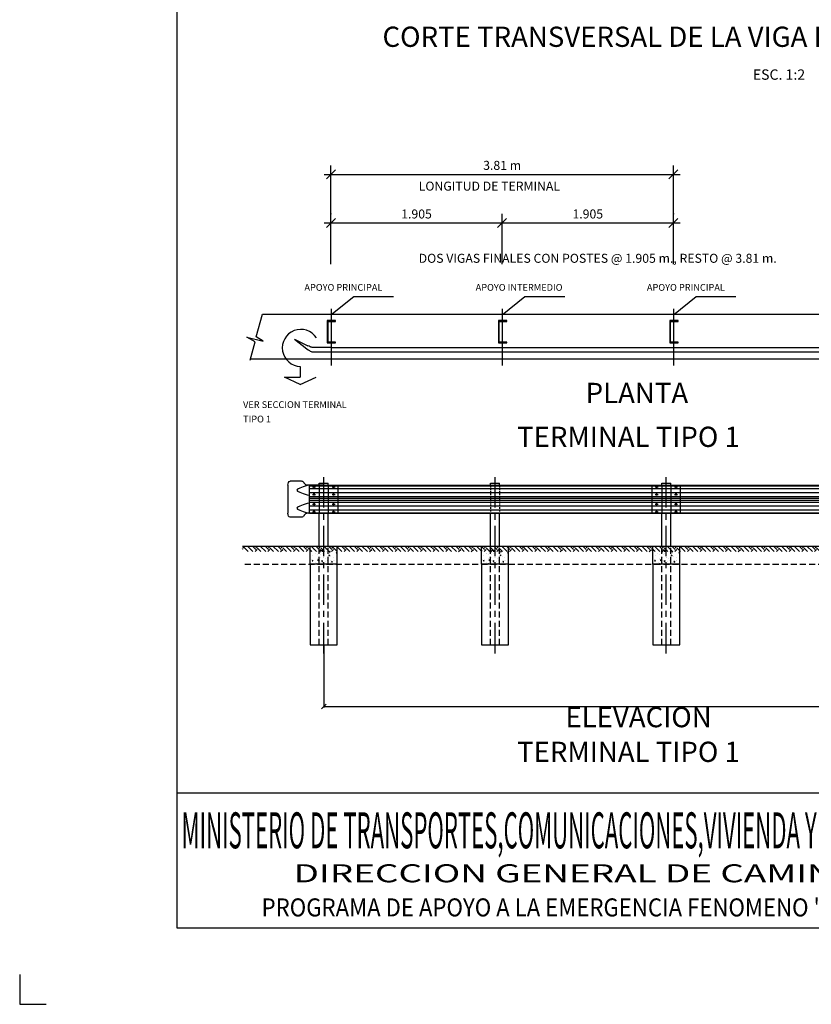
# Model space of a CAD drawing. Units: inches. Extents: x 2172 to 4216, y -880 to -31.
# Drawn here: x 3376 to 3552, y -880 to -661 of the extents above; entities that cross this region are included whole.
import ezdxf
from ezdxf.enums import TextEntityAlignment as Align

# ---------------------------------------------------------------- set-up
doc = ezdxf.new("R2010")
doc.units = ezdxf.units.IN
doc.header["$LTSCALE"] = 5.4
doc.header["$MEASUREMENT"] = 0
doc.header["$PDSIZE"] = -1e-12
doc.linetypes.add('CENTER', pattern=[2, 1.25, -0.25, 0.25, -0.25])
doc.linetypes.add('DASHED2', pattern=[0.375, 0.25, -0.125])
doc.layers.get('0').update_dxf_attribs({"linetype": 'CONTINUOUS'})
for name, color, linetype in [('DIBUJO', 5, 'CONTINUOUS'), ('DIMENSION', 4, 'CONTINUOUS'), ('EJE', 1, 'CENTER'), ('LETRAS', 3, 'CONTINUOUS'), ('MARCOA-1', 7, 'CONTINUOUS')]:
    doc.layers.add(name, color=color, linetype=linetype)
doc.styles.add('ROMANS', font='ROMANS.shx', dxfattribs={"width": 0.75})
doc.styles.add('WOLF240_MM', font='romans.shx', dxfattribs={"height": 4.5})
doc.dimstyles.new('STANDARD10', dxfattribs={"dimtxt": 1.9, "dimasz": 0.01, "dimexe": 0.18, "dimexo": 0.0625, "dimgap": 0.09, "dimtad": 0, "dimtih": 1, "dimtoh": 1, "dimdec": 4, "dimzin": 0, "dimdsep": 46, "dimtxsty": 'Standard', "dimcen": 0, "dimclrt": 7, "dimadec": 0, "dimazin": 0, "dimtfac": 1, "dimtdec": 4, "dimtofl": 0, "dimtmove": 0, "dimatfit": 3, "dimfxl": 1, "dimtolj": 1, "dimtzin": 0, "dimarcsym": 0})

# ---------------------------------------------------------------- blocks, each defined once
blk = doc.blocks.new('*X14')
at = {"color": 0}
for p, q in [((73.54, 81.67), (73.44, 81.77)), ((73.54, 82.02), (73.93, 82.41)), ((74.71, 81.21), (73.89, 82.02)), ((75.77, 81.21), (74.57, 82.41)), ((76.37, 81.67), (75.63, 82.41)), ((76.26, 81.21), (76.72, 81.67)), ((76.37, 82.02), (76.75, 82.41)), ((77.53, 81.21), (76.72, 82.02)), ((78.6, 81.21), (77.39, 82.41)), ((79.2, 81.67), (78.46, 82.41)), ((79.09, 81.21), (79.55, 81.67)), ((79.2, 82.02), (79.58, 82.41)), ((80.36, 81.21), (79.55, 82.02)), ((81.42, 81.21), (80.22, 82.41)), ((82.02, 81.67), (81.28, 82.41)), ((81.92, 81.21), (82.38, 81.67)), ((82.02, 82.02), (82.41, 82.41)), ((83.19, 81.21), (82.38, 82.02)), ((84.25, 81.21), (83.05, 82.41)), ((84.85, 81.67), (84.11, 82.41)), ((84.75, 81.21), (85.21, 81.67)), ((84.85, 82.02), (85.24, 82.41)), ((86.02, 81.21), (85.21, 82.02)), ((87.08, 81.21), (85.88, 82.41)), ((87.68, 81.67), (86.94, 82.41)), ((87.57, 81.21), (88.03, 81.67)), ((87.68, 82.02), (88.07, 82.41)), ((88.85, 81.21), (88.03, 82.02)), ((89.91, 81.21), (88.71, 82.41)), ((90.51, 81.67), (89.77, 82.41)), ((90.4, 81.21), (90.86, 81.67)), ((90.51, 82.02), (90.9, 82.41)), ((91.68, 81.21), (90.86, 82.02)), ((92.74, 81.21), (91.54, 82.41)), ((93.34, 81.67), (92.6, 82.41)), ((93.23, 81.21), (93.69, 81.67)), ((93.34, 82.02), (93.73, 82.41)), ((94.51, 81.21), (93.69, 82.02)), ((95.57, 81.21), (94.37, 82.41)), ((96.17, 81.67), (95.43, 82.41)), ((96.06, 81.21), (96.52, 81.67)), ((96.17, 82.02), (96.55, 82.41)), ((97.33, 81.21), (96.52, 82.02)), ((98.39, 81.21), (97.19, 82.41)), ((98.99, 81.67), (98.25, 82.41)), ((98.89, 81.21), (99.35, 81.67)), ((98.99, 82.02), (99.38, 82.41)), ((100.16, 81.21), (99.35, 82.02)), ((101.22, 81.21), (100.02, 82.41)), ((101.82, 81.67), (101.08, 82.41)), ((101.72, 81.21), (102.18, 81.67)), ((101.82, 82.02), (102.21, 82.41)), ((102.99, 81.21), (102.18, 82.02)), ((104.05, 81.21), (102.85, 82.41)), ((104.65, 81.67), (103.91, 82.41)), ((104.55, 81.21), (105.01, 81.67)), ((104.65, 82.02), (105.04, 82.41)), ((105.82, 81.21), (105.01, 82.02)), ((106.88, 81.21), (105.68, 82.41)), ((107.48, 81.67), (106.74, 82.41)), ((107.37, 81.21), (107.83, 81.67)), ((107.48, 82.02), (107.87, 82.41)), ((108.65, 81.21), (107.83, 82.02)), ((109.71, 81.21), (108.51, 82.41)), ((110.31, 81.67), (109.57, 82.41)), ((110.2, 81.21), (110.66, 81.67)), ((110.31, 82.02), (110.7, 82.41)), ((111.48, 81.21), (110.66, 82.02)), ((112.54, 81.21), (111.34, 82.41)), ((113.14, 81.67), (112.4, 82.41)), ((113.03, 81.21), (113.49, 81.67)), ((113.14, 82.02), (113.52, 82.41)), ((114.3, 81.21), (113.49, 82.02)), ((115.36, 81.21), (114.16, 82.41)), ((115.97, 81.67), (115.22, 82.41)), ((115.86, 81.21), (116.32, 81.67)), ((115.97, 82.02), (116.35, 82.41)), ((117.13, 81.21), (116.32, 82.02)), ((118.19, 81.21), (116.99, 82.41)), ((118.79, 81.67), (118.05, 82.41)), ((118.69, 81.21), (119.15, 81.67)), ((118.79, 82.02), (119.18, 82.41)), ((119.96, 81.21), (119.15, 82.02)), ((121.02, 81.21), (119.82, 82.41)), ((121.62, 81.67), (120.88, 82.41)), ((121.52, 81.21), (121.98, 81.67)), ((121.62, 82.02), (122.01, 82.41)), ((122.79, 81.21), (121.98, 82.02)), ((123.85, 81.21), (122.65, 82.41)), ((124.45, 81.67), (123.71, 82.41)), ((124.34, 81.21), (124.8, 81.67)), ((124.45, 82.02), (124.84, 82.41)), ((125.62, 81.21), (124.8, 82.02)), ((126.68, 81.21), (125.48, 82.41)), ((127.28, 81.67), (126.54, 82.41)), ((127.17, 81.21), (127.63, 81.67)), ((127.28, 82.02), (127.67, 82.41)), ((128.45, 81.21), (127.63, 82.02)), ((129.51, 81.21), (128.31, 82.41)), ((130.11, 81.67), (129.37, 82.41)), ((130, 81.21), (130.46, 81.67)), ((130.11, 82.02), (130.49, 82.41)), ((131.27, 81.21), (130.46, 82.02)), ((132.34, 81.21), (131.13, 82.41)), ((132.94, 81.67), (132.2, 82.41)), ((132.83, 81.21), (133.29, 81.67)), ((132.94, 82.02), (133.32, 82.41)), ((134.1, 81.21), (133.29, 82.02)), ((135.16, 81.21), (133.96, 82.41)), ((135.76, 81.67), (135.02, 82.41)), ((135.66, 81.21), (136.12, 81.67)), ((135.76, 82.02), (136.15, 82.41)), ((136.93, 81.21), (136.12, 82.02)), ((137.99, 81.21), (136.79, 82.41)), ((138.59, 81.67), (137.85, 82.41)), ((138.49, 81.21), (138.95, 81.67)), ((138.59, 82.02), (138.98, 82.41)), ((139.76, 81.21), (138.95, 82.02)), ((140.82, 81.21), (139.62, 82.41)), ((141.42, 81.67), (140.68, 82.41)), ((141.32, 81.21), (141.77, 81.67)), ((141.42, 82.02), (141.81, 82.41)), ((142.59, 81.21), (141.77, 82.02)), ((143.65, 81.21), (142.45, 82.41)), ((144.25, 81.67), (143.51, 82.41)), ((144.14, 81.21), (144.6, 81.67)), ((144.25, 82.02), (144.64, 82.41)), ((145.42, 81.21), (144.6, 82.02)), ((146.48, 81.21), (145.28, 82.41)), ((147.08, 81.67), (146.34, 82.41)), ((146.97, 81.21), (147.43, 81.67)), ((147.08, 82.02), (147.47, 82.41)), ((148.25, 81.21), (147.43, 82.02)), ((149.31, 81.21), (148.11, 82.41)), ((149.91, 81.67), (149.17, 82.41)), ((149.8, 81.21), (150.26, 81.67)), ((149.91, 82.02), (150.29, 82.41)), ((151.07, 81.21), (150.26, 82.02)), ((152.13, 81.21), (150.93, 82.41)), ((152.74, 81.67), (151.99, 82.41)), ((152.63, 81.21), (153.09, 81.67)), ((152.74, 82.02), (153.12, 82.41)), ((153.9, 81.21), (153.09, 82.02)), ((154.96, 81.21), (153.76, 82.41)), ((155.56, 81.67), (154.82, 82.41)), ((155.46, 81.21), (155.92, 81.67)), ((155.56, 82.02), (155.95, 82.41)), ((156.73, 81.21), (155.92, 82.02)), ((157.79, 81.21), (156.59, 82.41)), ((158.39, 81.67), (157.65, 82.41)), ((158.29, 81.21), (158.75, 81.67)), ((158.39, 82.02), (158.78, 82.41)), ((159.56, 81.21), (158.75, 82.02)), ((160.62, 81.21), (159.42, 82.41)), ((161.22, 81.67), (160.48, 82.41)), ((161.11, 81.21), (161.57, 81.67)), ((161.22, 82.02), (161.61, 82.41)), ((162.39, 81.21), (161.57, 82.02)), ((163.45, 81.21), (162.25, 82.41)), ((164.05, 81.67), (163.31, 82.41)), ((163.94, 81.21), (164.4, 81.67)), ((164.05, 82.02), (164.44, 82.41)), ((165.22, 81.21), (164.4, 82.02)), ((166.28, 81.21), (165.08, 82.41)), ((166.88, 81.67), (166.14, 82.41)), ((166.77, 81.21), (167.23, 81.67)), ((166.88, 82.02), (167.26, 82.41)), ((168.04, 81.21), (167.23, 82.02)), ((169.1, 81.21), (167.9, 82.41)), ((169.71, 81.67), (168.96, 82.41)), ((169.6, 81.21), (170.06, 81.67)), ((169.71, 82.02), (170.09, 82.41)), ((170.87, 81.21), (170.06, 82.02)), ((171.93, 81.21), (170.73, 82.41)), ((172.53, 81.67), (171.79, 82.41)), ((172.43, 81.21), (172.89, 81.67)), ((172.53, 82.02), (172.92, 82.41)), ((173.7, 81.21), (172.89, 82.02)), ((174.76, 81.21), (173.56, 82.41)), ((175.36, 81.67), (174.62, 82.41)), ((175.26, 81.21), (175.72, 81.67)), ((175.36, 82.02), (175.75, 82.41)), ((176.53, 81.21), (175.72, 82.02)), ((177.59, 81.21), (176.39, 82.41)), ((178.19, 81.67), (177.45, 82.41)), ((178.08, 81.21), (178.54, 81.67)), ((178.19, 82.02), (178.58, 82.41)), ((179.36, 81.21), (178.54, 82.02)), ((180.42, 81.21), (179.22, 82.41)), ((181.02, 81.67), (180.28, 82.41)), ((180.91, 81.21), (181.37, 81.67)), ((181.02, 82.02), (181.41, 82.41)), ((182.19, 81.21), (181.37, 82.02)), ((183.25, 81.21), (182.05, 82.41)), ((183.85, 81.67), (183.11, 82.41)), ((183.74, 81.21), (184.2, 81.67)), ((183.85, 82.02), (184.23, 82.41)), ((185.01, 81.21), (184.2, 82.02)), ((186.08, 81.21), (184.87, 82.41)), ((186.68, 81.67), (185.94, 82.41)), ((186.57, 81.21), (187.03, 81.67)), ((186.68, 82.02), (187.06, 82.41)), ((187.84, 81.21), (187.03, 82.02)), ((188.9, 81.21), (187.7, 82.41)), ((189.5, 81.67), (188.76, 82.41)), ((189.4, 81.21), (189.86, 81.67)), ((189.5, 82.02), (189.89, 82.41)), ((190.67, 81.21), (189.86, 82.02)), ((191.73, 81.21), (190.53, 82.41)), ((192.33, 81.67), (191.59, 82.41)), ((192.23, 81.21), (192.69, 81.67)), ((192.33, 82.02), (192.72, 82.41)), ((193.5, 81.21), (192.69, 82.02)), ((194.56, 81.21), (193.36, 82.41)), ((195.16, 81.67), (194.42, 82.41)), ((195.06, 81.21), (195.52, 81.67)), ((195.16, 82.02), (195.55, 82.41)), ((196.33, 81.21), (195.52, 82.02)), ((197.39, 81.21), (196.19, 82.41)), ((197.99, 81.67), (197.25, 82.41)), ((197.88, 81.21), (198.34, 81.67)), ((197.99, 82.02), (198.38, 82.41)), ((199.16, 81.21), (198.34, 82.02)), ((200.22, 81.21), (199.02, 82.41)), ((200.82, 81.67), (200.08, 82.41)), ((200.71, 81.21), (201.17, 81.67)), ((200.82, 82.02), (201.21, 82.41)), ((201.99, 81.21), (201.17, 82.02)), ((203.05, 81.21), (201.85, 82.41)), ((203.65, 81.67), (202.91, 82.41)), ((203.54, 81.21), (204, 81.67)), ((203.65, 82.02), (204.03, 82.41)), ((204.81, 81.21), (204, 82.02)), ((205.87, 81.21), (204.67, 82.41)), ((206.48, 81.67), (205.73, 82.41)), ((206.37, 81.21), (206.83, 81.67)), ((206.48, 82.02), (206.86, 82.41)), ((207.64, 81.21), (206.83, 82.02)), ((208.7, 81.21), (207.5, 82.41)), ((209.3, 81.67), (208.56, 82.41)), ((209.2, 81.21), (209.66, 81.67)), ((209.3, 82.02), (209.69, 82.41)), ((210.47, 81.21), (209.66, 82.02)), ((211.53, 81.21), (210.33, 82.41)), ((212.13, 81.67), (211.39, 82.41)), ((212.03, 81.21), (212.49, 81.67)), ((212.13, 82.02), (212.52, 82.41)), ((213.3, 81.21), (212.49, 82.02)), ((214.36, 81.21), (213.16, 82.41)), ((214.96, 81.67), (214.22, 82.41)), ((214.85, 81.21), (215.31, 81.67)), ((214.96, 82.02), (215.35, 82.41)), ((216.13, 81.21), (215.31, 82.02)), ((217.19, 81.21), (215.99, 82.41)), ((217.79, 81.67), (217.05, 82.41)), ((217.68, 81.21), (218.14, 81.67)), ((217.79, 82.02), (218.18, 82.41)), ((218.96, 81.21), (218.14, 82.02)), ((220.02, 81.21), (218.82, 82.41)), ((220.62, 81.67), (219.88, 82.41)), ((220.51, 81.21), (220.97, 81.67)), ((220.62, 82.02), (221, 82.41)), ((221.78, 81.21), (220.97, 82.02)), ((222.84, 81.21), (221.64, 82.41)), ((223.45, 81.67), (222.7, 82.41)), ((223.34, 81.21), (223.8, 81.67)), ((223.45, 82.02), (223.83, 82.41)), ((224.61, 81.21), (223.8, 82.02)), ((225.67, 81.21), (224.47, 82.41)), ((226.27, 81.67), (225.53, 82.41)), ((226.17, 81.21), (226.63, 81.67)), ((226.27, 82.02), (226.66, 82.41)), ((227.44, 81.21), (226.63, 82.02)), ((228.5, 81.21), (227.3, 82.41)), ((229.1, 81.67), (228.36, 82.41)), ((229, 81.21), (229.46, 81.67)), ((229.1, 82.02), (229.49, 82.41)), ((230.27, 81.21), (229.46, 82.02)), ((231.33, 81.21), (230.13, 82.41)), ((231.93, 81.67), (231.19, 82.41)), ((231.82, 81.21), (232.28, 81.67)), ((231.93, 82.02), (232.32, 82.41)), ((233.1, 81.21), (232.28, 82.02)), ((234.16, 81.21), (232.96, 82.41)), ((234.76, 81.67), (234.02, 82.41)), ((234.65, 81.21), (235.11, 81.67)), ((234.76, 82.02), (235.15, 82.41)), ((235.93, 81.21), (235.11, 82.02)), ((236.99, 81.21), (235.79, 82.41)), ((237.59, 81.67), (236.85, 82.41)), ((237.48, 81.21), (237.94, 81.67)), ((237.59, 82.02), (237.98, 82.41)), ((238.75, 81.21), (237.94, 82.02)), ((239.82, 81.21), (238.61, 82.41)), ((240.42, 81.67), (239.68, 82.41)), ((240.31, 81.21), (240.77, 81.67)), ((240.42, 82.02), (240.8, 82.41)), ((241.58, 81.21), (240.77, 82.02)), ((242.64, 81.21), (241.44, 82.41)), ((243.24, 81.67), (242.5, 82.41)), ((243.14, 81.21), (243.6, 81.67)), ((243.24, 82.02), (243.63, 82.41)), ((244.41, 81.21), (243.6, 82.02)), ((245.47, 81.21), (244.27, 82.41)), ((246.07, 81.67), (245.33, 82.41)), ((245.97, 81.21), (246.43, 81.67)), ((246.07, 82.02), (246.46, 82.41)), ((247.24, 81.21), (246.43, 82.02)), ((248.3, 81.21), (247.1, 82.41)), ((248.9, 81.67), (248.16, 82.41)), ((248.8, 81.21), (249.26, 81.67)), ((248.9, 82.02), (249.29, 82.41)), ((250.07, 81.21), (249.26, 82.02)), ((251.13, 81.21), (249.93, 82.41)), ((251.73, 81.67), (250.99, 82.41)), ((251.62, 81.21), (252.08, 81.67)), ((251.73, 82.02), (252.12, 82.41)), ((252.9, 81.21), (252.08, 82.02)), ((253.96, 81.21), (252.76, 82.41)), ((254.56, 81.67), (253.82, 82.41)), ((254.45, 81.21), (254.91, 81.67)), ((254.56, 82.02), (254.95, 82.41)), ((255.73, 81.21), (254.91, 82.02)), ((255.73, 82.27), (255.59, 82.41))]:
    blk.add_line(p, q, dxfattribs=at)
blk = doc.blocks.new('_OBLIQUE')
at = {"color": 0, "linetype": 'ByBlock'}
blk.add_line((-0.5, -0.5), (0.5, 0.5), dxfattribs=at)
blk = doc.blocks.new('*D50')
at = {"color": 0, "lineweight": -2}
for p, q in [((3443.63, -799.98), (3443.63, -813.79)), ((3908.69, -799.98), (3908.69, -813.79)), ((3443.63, -813.61), (3908.69, -813.61))]:
    blk.add_line(p, q, dxfattribs=at)
at = {"color": 0, "lineweight": -2, "rotation": 180}
blk.add_blockref('_OBLIQUE', (3443.63, -813.61), dxfattribs=at)
at = {"color": 0, "lineweight": -2}
blk.add_blockref('_OBLIQUE', (3908.69, -813.61), dxfattribs=at)
at = {"color": 7, "insert": (3676.37, -812.03), "char_height": 1.5, "attachment_point": 5}
blk.add_mtext('\\A1;LONGITUD DE TRAMO DE GUARDAVIA', dxfattribs=at)

msp = doc.modelspace()

# ---------------------------------------------------------------- hatches: boundary and pattern name
h = msp.add_hatch()
h.set_pattern_fill('AR-CONC', color=256, scale=0.3, angle=2, style=0)
h.set_pattern_definition([(52, (1085.281, 0), (2.1570398, -0.1130457), [0.225, -2.475]), (357, (1085.281, 0), (-0.4947538, 2.2406747), [0.18, -1.98]), (102.4514, (1085.4608, -0.0094), (1.6622876, 2.1276277), [0.1912206, -2.1034263]), (48.1842, (1085.2601, 0.5996), (3.2171023, -0.384516), [0.3375, -3.7125]), (98.6356, (1085.5282, 0.5676), (2.7002913, 3.018431), [0.286831, -3.155139]), (353.1842, (1085.26, 0.5996), (2.700289, 3.0184333), [0.27, -2.97]), (23, (1085.5652, 0.4602), (1.8317839, -1.1446256), [0.225, -2.475]), (328, (1085.5652, 0.4602), (0.6535792, 2.1995997), [0.18, -1.98]), (73.4514, (1085.7178, 0.3648), (2.4853639, 1.0549721), [0.1912206, -2.1034263]), (39.5, (1085.2811, 0), (0.00160386, 0.9993463), [0, -1.956, 0, -2.01, 0, -1.9875]), (9.5, (1085.2811, 0), (0.74743354, 1.21005732), [0, -1.146, 0, -1.911, 0, -0.7575]), (329.5, (1084.6125, -0.02335), (1.6028532, -0.011733), [0, -0.75, 0, -2.34, 0, -3.105]), (319.5, (1084.3127, -0.0338), (1.7380119, 0.3611907), [0, -0.975, 0, -1.554, 0, -2.205])])
h.paths.add_polyline_path([(3442.63436, -777.92053), (3440.63324, -777.92053), (3440.63324, -781.92053), (3442.63436, -781.92053)])
h.paths.add_polyline_path([(3443.63324, -777.92053), (3442.63436, -777.92053), (3442.63436, -781.92053), (3443.63324, -781.92053)])
h.paths.add_polyline_path([(3444.63539, -777.92053), (3443.63324, -777.92053), (3443.63324, -781.92053), (3444.63539, -781.92053)])
h.paths.add_polyline_path([(3446.63324, -777.92053), (3444.63539, -777.92053), (3444.63539, -781.92053), (3446.63324, -781.92053)])
h = msp.add_hatch()
h.set_pattern_fill('AR-CONC', color=256, scale=0.3, angle=2, style=0)
h.set_pattern_definition([(52, (1123.3807, 0), (2.1570398, -0.1130457), [0.225, -2.475]), (357, (1123.3807, 0), (-0.4947538, 2.2406747), [0.18, -1.98]), (102.4514, (1123.5604, -0.0094), (1.6622876, 2.1276277), [0.1912206, -2.1034263]), (48.1842, (1123.3597, 0.5996), (3.2171023, -0.384516), [0.3375, -3.7125]), (98.6356, (1123.6278, 0.5676), (2.7002913, 3.018431), [0.286831, -3.155139]), (353.1842, (1123.3597, 0.5996), (2.700289, 3.0184333), [0.27, -2.97]), (23, (1123.6648, 0.4602), (1.8317839, -1.1446256), [0.225, -2.475]), (328, (1123.6648, 0.4602), (0.6535792, 2.1995997), [0.18, -1.98]), (73.4514, (1123.8174, 0.3648), (2.4853639, 1.0549721), [0.1912206, -2.1034263]), (39.5, (1123.3807, 0), (0.00160386, 0.9993463), [0, -1.956, 0, -2.01, 0, -1.9875]), (9.5, (1123.3807, 0), (0.74743354, 1.21005732), [0, -1.146, 0, -1.911, 0, -0.7575]), (329.5, (1122.7121, -0.02335), (1.6028532, -0.011733), [0, -0.75, 0, -2.34, 0, -3.105]), (319.5, (1122.4123, -0.0338), (1.7380119, 0.3611907), [0, -0.975, 0, -1.554, 0, -2.205])])
h.paths.add_polyline_path([(3480.73395, -777.92053), (3478.73283, -777.92053), (3478.73283, -781.92053), (3480.73395, -781.92053)])
h.paths.add_polyline_path([(3481.73283, -777.92053), (3480.73395, -777.92053), (3480.73395, -781.92053), (3481.73283, -781.92053)])
h.paths.add_polyline_path([(3482.73498, -777.92053), (3481.73283, -777.92053), (3481.73283, -781.92053), (3482.73498, -781.92053)])
h.paths.add_polyline_path([(3484.73283, -777.92053), (3482.73498, -777.92053), (3482.73498, -781.92053), (3484.73283, -781.92053)])
h = msp.add_hatch()
h.set_pattern_fill('AR-CONC', color=256, scale=0.3, angle=2, style=0)
h.set_pattern_definition([(52, (1161.4803, 0), (2.1570398, -0.1130457), [0.225, -2.475]), (357, (1161.4803, 0), (-0.4947538, 2.2406747), [0.18, -1.98]), (102.4514, (1161.66, -0.0094), (1.6622876, 2.1276277), [0.1912206, -2.1034263]), (48.1842, (1161.4593, 0.5996), (3.2171023, -0.384516), [0.3375, -3.7125]), (98.6356, (1161.7274, 0.5676), (2.7002913, 3.018431), [0.286831, -3.155139]), (353.1842, (1161.4593, 0.5996), (2.700289, 3.0184333), [0.27, -2.97]), (23, (1161.7644, 0.4602), (1.8317839, -1.1446256), [0.225, -2.475]), (328, (1161.7644, 0.4602), (0.6535792, 2.1995997), [0.18, -1.98]), (73.4514, (1161.917, 0.3648), (2.4853639, 1.0549721), [0.1912206, -2.1034263]), (39.5, (1161.4803, 0), (0.00160386, 0.9993463), [0, -1.956, 0, -2.01, 0, -1.9875]), (9.5, (1161.4803, 0), (0.74743354, 1.21005732), [0, -1.146, 0, -1.911, 0, -0.7575]), (329.5, (1160.8117, -0.02335), (1.6028532, -0.011733), [0, -0.75, 0, -2.34, 0, -3.105]), (319.5, (1160.5119, -0.0338), (1.7380119, 0.3611907), [0, -0.975, 0, -1.554, 0, -2.205])])
h.paths.add_polyline_path([(3518.83354, -777.92053), (3516.83242, -777.92053), (3516.83242, -781.92053), (3518.83354, -781.92053)])
h.paths.add_polyline_path([(3519.83242, -777.92053), (3518.83354, -777.92053), (3518.83354, -781.92053), (3519.83242, -781.92053)])
h.paths.add_polyline_path([(3520.83457, -777.92053), (3519.83242, -777.92053), (3519.83242, -781.92053), (3520.83457, -781.92053)])
h.paths.add_polyline_path([(3522.83242, -777.92053), (3520.83457, -777.92053), (3520.83457, -781.92053), (3522.83242, -781.92053)])

# ---------------------------------------------------------------- linework, layer by layer
for p, q in [((3445.21957, -704.10272), (3445.21957, -693.29373)), ((3521.40442, -704.10272), (3521.40442, -693.29373)), ((3443.71957, -695.29373), (3522.90442, -695.29373)), ((3445.21957, -715.26072), (3445.21957, -704.10272)), ((3483.31199, -715.26072), (3483.31199, -704.10272)), ((3483.31199, -715.26072), (3483.31199, -704.10272)), ((3521.40442, -715.26072), (3521.40442, -704.10272)), ((3443.71957, -706.10272), (3484.81199, -706.10272)), ((3481.81199, -706.10272), (3522.90442, -706.10272)), ((3375.97353, -873.14612), (3375.97353, -879.80312)), ((3375.97353, -879.80312), (3381.89713, -879.80312))]:
    msp.add_line(p, q)
at = {"color": 2}
for p, q in [((3429.9768, -726.38604), (3609.6008, -726.38604)), ((3438.40881, -737.98542), (3438.40881, -740.41543)), ((3438.40881, -742.01472), (3434.90244, -740.41543)), ((3434.90244, -740.41543), (3438.40881, -740.41543)), ((3438.40881, -742.01472), (3441.91519, -740.41543))]:
    msp.add_line(p, q, dxfattribs=at)
at = {"linetype": 'DASHED2'}
msp.add_line((3426.03591, -781.92053), (3607.91757, -781.92053), dxfattribs=at)
msp.add_lwpolyline([(3410.97353, -832.80312), (4206.97353, -832.80312), (4206.97353, -333.80312), (3410.97353, -333.80312)], close=True)
msp.add_lwpolyline([(3428.33422, -732.51626), (3426.48658, -731.48593), (3430.1257, -732.35845), (3428.62314, -731.43797)])
at = {"color": 2}
msp.add_arc((3438.5188, -733.8702), 4.11669, 32.4839633, 268.469033, dxfattribs=at)
at = {"layer": 'DIBUJO', "color": 4}
for p, q in [((3428.62314, -731.43797), (3429.9768, -726.38604)), ((3445.32452, -737.78448), (3445.32452, -725.1856)), ((3483.42452, -737.78448), (3483.42452, -725.1856)), ((3521.52452, -737.78448), (3521.52452, -725.1856)), ((3427.22979, -736.63803), (3428.33422, -732.51626)), ((3427.32452, -736.28448), (3607.32452, -736.28448)), ((3438.46863, -763.50388), (3436.14014, -763.50388)), ((3442.63272, -764.40358), (3442.63272, -763.91333)), ((3442.63272, -763.91333), (3444.63375, -763.91333)), ((3444.63375, -764.40358), (3444.63375, -763.91333)), ((3480.73231, -764.40358), (3480.73231, -763.91333)), ((3480.73231, -763.91333), (3482.73334, -763.91333)), ((3482.73334, -764.40358), (3482.73334, -763.91333)), ((3518.83191, -763.91333), (3520.83293, -763.91333)), ((3518.83191, -764.40358), (3518.83191, -763.91333)), ((3520.83293, -764.40358), (3520.83293, -763.91333)), ((3435.64355, -764.40678), (3435.64355, -770.62678)), ((3443.63324, -764.40678), (3440.12395, -764.40678)), ((3440.46161, -764.40358), (3516.66079, -764.40358)), ((3440.46161, -770.62678), (3440.46161, -764.40358)), ((3440.46161, -770.62678), (3440.46161, -764.40678)), ((3440.46161, -764.5074), (3516.66079, -764.5074)), ((3440.46161, -765.14981), (3516.66079, -765.14981)), ((3440.46161, -766.01856), (3516.66079, -766.01856)), ((3441.14734, -764.73776), (3441.80895, -764.73776)), ((3441.47213, -764.9337), (3441.47213, -764.52622)), ((3442.63272, -764.40358), (3442.63272, -770.62678)), ((3444.63375, -764.40358), (3444.63375, -770.62678)), ((3445.46956, -764.73776), (3446.13117, -764.73776)), ((3445.79435, -764.9337), (3445.79435, -764.52622)), ((3446.80487, -770.62678), (3446.80487, -764.40358)), ((3516.66079, -764.40358), (3607.96957, -764.40358)), ((3516.66079, -770.62678), (3516.66079, -764.40358)), ((3516.66079, -764.5074), (3607.96957, -764.5074)), ((3516.66079, -765.14981), (3607.96957, -765.14981)), ((3516.66079, -766.01856), (3607.96957, -766.01856)), ((3517.34652, -764.73776), (3518.00813, -764.73776)), ((3517.67131, -764.9337), (3517.67131, -764.52622)), ((3518.83191, -764.40358), (3518.83191, -770.62678)), ((3520.83293, -764.40358), (3520.83293, -770.62678)), ((3521.66874, -764.73776), (3522.33035, -764.73776)), ((3521.99353, -764.9337), (3521.99353, -764.52622)), ((3523.00405, -770.62678), (3523.00405, -764.40358)), ((3440.46161, -766.88313), (3516.66079, -766.88313)), ((3440.46161, -767.27652), (3516.66079, -767.27652)), ((3440.46161, -767.75383), (3516.66079, -767.75383)), ((3440.46161, -768.14723), (3516.66079, -768.14723)), ((3441.14734, -766.43061), (3441.80895, -766.43061)), ((3441.47213, -766.62656), (3441.47213, -766.21907)), ((3445.46956, -766.43061), (3446.13117, -766.43061)), ((3445.79435, -766.62656), (3445.79435, -766.21907)), ((3516.66079, -766.88313), (3607.96957, -766.88313)), ((3516.66079, -767.27652), (3607.96957, -767.27652)), ((3516.66079, -767.75383), (3607.96957, -767.75383)), ((3516.66079, -768.14723), (3607.96957, -768.14723)), ((3517.34652, -766.43061), (3518.00813, -766.43061)), ((3517.67131, -766.62656), (3517.67131, -766.21907)), ((3521.66874, -766.43061), (3522.33035, -766.43061)), ((3521.99353, -766.62656), (3521.99353, -766.21907)), ((3440.46161, -769.0118), (3516.66079, -769.0118)), ((3440.46161, -769.88055), (3516.66079, -769.88055)), ((3441.14734, -768.59974), (3441.80895, -768.59974)), ((3441.14734, -770.2926), (3441.80895, -770.2926)), ((3441.47213, -768.79569), (3441.47213, -768.3882)), ((3441.47213, -770.48854), (3441.47213, -770.08106)), ((3445.46956, -768.59974), (3446.13117, -768.59974)), ((3445.46956, -770.2926), (3446.13117, -770.2926)), ((3445.79435, -768.79569), (3445.79435, -768.3882)), ((3445.79435, -770.48854), (3445.79435, -770.08106)), ((3516.66079, -769.0118), (3607.96957, -769.0118)), ((3516.66079, -769.88055), (3607.96957, -769.88055)), ((3517.34652, -768.59974), (3518.00813, -768.59974)), ((3517.34652, -770.2926), (3518.00813, -770.2926)), ((3517.67131, -768.79569), (3517.67131, -768.3882)), ((3517.67131, -770.48854), (3517.67131, -770.08106)), ((3521.66874, -768.59974), (3522.33035, -768.59974)), ((3521.66874, -770.2926), (3522.33035, -770.2926)), ((3521.99353, -768.79569), (3521.99353, -768.3882)), ((3521.99353, -770.48854), (3521.99353, -770.08106)), ((3438.46863, -771.52968), (3436.14014, -771.52968)), ((3443.63324, -770.62678), (3440.12395, -770.62678)), ((3440.46161, -770.52296), (3516.66079, -770.52296)), ((3440.46161, -770.62678), (3516.66079, -770.62678)), ((3442.63272, -777.92053), (3442.63272, -770.62678)), ((3444.63375, -777.92053), (3444.63375, -770.62678)), ((3480.73231, -777.92053), (3480.73231, -770.62678)), ((3482.73334, -777.92053), (3482.73334, -770.62678)), ((3516.66079, -770.52296), (3607.96957, -770.52296)), ((3516.66079, -770.62678), (3607.96957, -770.62678)), ((3518.83191, -777.92053), (3518.83191, -770.62678)), ((3520.83293, -777.92053), (3520.83293, -770.62678)), ((3442.63272, -799.92053), (3444.63375, -799.92053)), ((3480.73231, -799.92053), (3482.73334, -799.92053)), ((3518.83191, -799.92053), (3520.83293, -799.92053))]:
    msp.add_line(p, q, dxfattribs=at)
at = {"layer": 'DIBUJO', "color": 4, "linetype": 'DASHED2', "ltscale": 0.3}
for p, q in [((3480.73231, -764.40358), (3480.73231, -770.62678)), ((3482.73334, -764.40358), (3482.73334, -770.62678))]:
    msp.add_line(p, q, dxfattribs=at)
at = {"layer": 'DIBUJO', "color": 1}
for p, q in [((3440.63324, -781.92053), (3440.63324, -777.92053)), ((3446.63324, -781.92053), (3446.63324, -777.92053)), ((3478.73283, -781.92053), (3478.73283, -777.92053)), ((3484.73283, -781.92053), (3484.73283, -777.92053)), ((3516.83242, -781.92053), (3516.83242, -777.92053)), ((3522.83242, -781.92053), (3522.83242, -777.92053))]:
    msp.add_line(p, q, dxfattribs=at)
at = {"layer": 'DIBUJO', "color": 4, "linetype": 'DASHED2'}
for p, q in [((3442.63272, -799.92053), (3442.63272, -777.92053)), ((3444.63375, -799.92053), (3444.63375, -777.92053)), ((3480.73272, -799.92053), (3480.73272, -777.92053)), ((3482.73375, -799.92053), (3482.73375, -777.92053)), ((3518.83272, -799.92053), (3518.83272, -777.92053)), ((3520.83375, -799.92053), (3520.83375, -777.92053))]:
    msp.add_line(p, q, dxfattribs=at)
at = {"layer": 'DIBUJO', "color": 7}
for points in [[(3444.38726, -732.78448), (3446.26178, -732.78448), (3446.26178, -732.58768), (3444.58406, -732.58768), (3444.58406, -727.98256), (3446.26178, -727.98256), (3446.26178, -727.78576), (3444.38726, -727.78576)], [(3482.48726, -732.78448), (3484.36178, -732.78448), (3484.36178, -732.58768), (3482.68406, -732.58768), (3482.68406, -727.98256), (3484.36178, -727.98256), (3484.36178, -727.78576), (3482.48726, -727.78576)], [(3520.58726, -732.78448), (3522.46178, -732.78448), (3522.46178, -732.58768), (3520.78406, -732.58768), (3520.78406, -727.98256), (3522.46178, -727.98256), (3522.46178, -727.78576), (3520.58726, -727.78576)]]:
    msp.add_lwpolyline(points, close=True, dxfattribs=at)
at = {"layer": 'DIBUJO', "color": 4}
for points in [[(3440.12395, -764.40678), (3439.92714, -764.39664), (3439.76767, -764.36798), (3439.64021, -764.32345), (3439.53942, -764.2657), (3439.45997, -764.19736), (3439.39652, -764.12109), (3439.34374, -764.03953), (3439.29629, -763.95533), (3439.24885, -763.87112), (3439.19607, -763.78956), (3439.13262, -763.71329), (3439.05317, -763.64495), (3438.95238, -763.5872), (3438.82491, -763.54267), (3438.66544, -763.51402), (3438.46863, -763.50388)], [(3440.12395, -764.40678), (3439.0483, -764.77319), (3438.27997, -765.06201), (3437.81898, -765.2991), (3437.66532, -765.51033), (3437.81898, -765.72155), (3438.27997, -765.95864), (3439.0483, -766.24746), (3440.12395, -766.61388)], [(3440.12395, -768.41968), (3439.0483, -768.78609), (3438.27997, -769.07491), (3437.81898, -769.312), (3437.66532, -769.52323), (3437.81898, -769.73446), (3438.27997, -769.97155), (3439.0483, -770.26037), (3440.12395, -770.62678)], [(3440.12395, -770.62678), (3439.92714, -770.63692), (3439.76767, -770.66558), (3439.64021, -770.7101), (3439.53942, -770.76786), (3439.45997, -770.83619), (3439.39652, -770.91246), (3439.34374, -770.99402), (3439.29629, -771.07823), (3439.24885, -771.16244), (3439.19607, -771.244), (3439.13262, -771.32027), (3439.05317, -771.3886), (3438.95238, -771.44636), (3438.82491, -771.49089), (3438.66544, -771.51954), (3438.46863, -771.52968)]]:
    msp.add_lwpolyline(points, dxfattribs=at)
for points in [[(3441.47213, -764.6402, 0.058380816), (3441.40381, -764.6482, 0.072000351), (3441.35186, -764.66877, 0.106547682), (3441.31304, -764.70372, 0.157647785), (3441.30204, -764.73776, 0.157647785), (3441.31304, -764.77179, 0.106547682), (3441.35186, -764.80674, 0.072000351), (3441.40381, -764.82731, 0.058380816), (3441.47213, -764.83532, 0.058380816), (3441.54045, -764.82731, 0.072000351), (3441.5924, -764.80674, 0.106547682), (3441.63121, -764.77179, 0.157647785), (3441.64221, -764.73776, 0.157647785), (3441.63121, -764.70372, 0.106547682), (3441.5924, -764.66877, 0.072000351), (3441.54045, -764.6482, 0.058380816)], [(3445.79435, -764.6402, 0.058380816), (3445.72603, -764.6482, 0.072000351), (3445.67408, -764.66877, 0.106547682), (3445.63527, -764.70372, 0.157647785), (3445.62426, -764.73776, 0.157647785), (3445.63527, -764.77179, 0.106547682), (3445.67408, -764.80674, 0.072000351), (3445.72603, -764.82731, 0.058380816), (3445.79435, -764.83532, 0.058380816), (3445.86267, -764.82731, 0.072000351), (3445.91462, -764.80674, 0.106547682), (3445.95343, -764.77179, 0.157647785), (3445.96444, -764.73776, 0.157647785), (3445.95343, -764.70372, 0.106547682), (3445.91462, -764.66877, 0.072000351), (3445.86267, -764.6482, 0.058380816)], [(3517.67131, -764.6402, 0.058380816), (3517.60299, -764.6482, 0.072000351), (3517.55104, -764.66877, 0.106547682), (3517.51223, -764.70372, 0.157647785), (3517.50122, -764.73776, 0.157647785), (3517.51223, -764.77179, 0.106547682), (3517.55104, -764.80674, 0.072000351), (3517.60299, -764.82731, 0.058380816), (3517.67131, -764.83532, 0.058380816), (3517.73963, -764.82731, 0.072000351), (3517.79158, -764.80674, 0.106547682), (3517.83039, -764.77179, 0.157647785), (3517.8414, -764.73776, 0.157647785), (3517.83039, -764.70372, 0.106547682), (3517.79158, -764.66877, 0.072000351), (3517.73963, -764.6482, 0.058380816)], [(3521.99353, -764.6402, 0.058380816), (3521.92521, -764.6482, 0.072000351), (3521.87326, -764.66877, 0.106547682), (3521.83445, -764.70372, 0.157647785), (3521.82344, -764.73776, 0.157647785), (3521.83445, -764.77179, 0.106547682), (3521.87326, -764.80674, 0.072000351), (3521.92521, -764.82731, 0.058380816), (3521.99353, -764.83532, 0.058380816), (3522.06185, -764.82731, 0.072000351), (3522.1138, -764.80674, 0.106547682), (3522.15261, -764.77179, 0.157647785), (3522.16362, -764.73776, 0.157647785), (3522.15261, -764.70372, 0.106547682), (3522.1138, -764.66877, 0.072000351), (3522.06185, -764.6482, 0.058380816)], [(3441.47213, -766.33305, 0.058380816), (3441.40381, -766.34106, 0.072000351), (3441.35186, -766.36163, 0.106547682), (3441.31304, -766.39658, 0.157647785), (3441.30204, -766.43061, 0.157647785), (3441.31304, -766.46465, 0.106547682), (3441.35186, -766.4996, 0.072000351), (3441.40381, -766.52017, 0.058380816), (3441.47213, -766.52817, 0.058380816), (3441.54045, -766.52017, 0.072000351), (3441.5924, -766.4996, 0.106547682), (3441.63121, -766.46465, 0.157647785), (3441.64221, -766.43061, 0.157647785), (3441.63121, -766.39658, 0.106547682), (3441.5924, -766.36163, 0.072000351), (3441.54045, -766.34106, 0.058380816)], [(3445.79435, -766.33305, 0.058380816), (3445.72603, -766.34106, 0.072000351), (3445.67408, -766.36163, 0.106547682), (3445.63527, -766.39658, 0.157647785), (3445.62426, -766.43061, 0.157647785), (3445.63527, -766.46465, 0.106547682), (3445.67408, -766.4996, 0.072000351), (3445.72603, -766.52017, 0.058380816), (3445.79435, -766.52817, 0.058380816), (3445.86267, -766.52017, 0.072000351), (3445.91462, -766.4996, 0.106547682), (3445.95343, -766.46465, 0.157647785), (3445.96444, -766.43061, 0.157647785), (3445.95343, -766.39658, 0.106547682), (3445.91462, -766.36163, 0.072000351), (3445.86267, -766.34106, 0.058380816)], [(3517.67131, -766.33305, 0.058380816), (3517.60299, -766.34106, 0.072000351), (3517.55104, -766.36163, 0.106547682), (3517.51223, -766.39658, 0.157647785), (3517.50122, -766.43061, 0.157647785), (3517.51223, -766.46465, 0.106547682), (3517.55104, -766.4996, 0.072000351), (3517.60299, -766.52017, 0.058380816), (3517.67131, -766.52817, 0.058380816), (3517.73963, -766.52017, 0.072000351), (3517.79158, -766.4996, 0.106547682), (3517.83039, -766.46465, 0.157647785), (3517.8414, -766.43061, 0.157647785), (3517.83039, -766.39658, 0.106547682), (3517.79158, -766.36163, 0.072000351), (3517.73963, -766.34106, 0.058380816)], [(3521.99353, -766.33305, 0.058380816), (3521.92521, -766.34106, 0.072000351), (3521.87326, -766.36163, 0.106547682), (3521.83445, -766.39658, 0.157647785), (3521.82344, -766.43061, 0.157647785), (3521.83445, -766.46465, 0.106547682), (3521.87326, -766.4996, 0.072000351), (3521.92521, -766.52017, 0.058380816), (3521.99353, -766.52817, 0.058380816), (3522.06185, -766.52017, 0.072000351), (3522.1138, -766.4996, 0.106547682), (3522.15261, -766.46465, 0.157647785), (3522.16362, -766.43061, 0.157647785), (3522.15261, -766.39658, 0.106547682), (3522.1138, -766.36163, 0.072000351), (3522.06185, -766.34106, 0.058380816)], [(3441.47213, -768.50219, 0.058380816), (3441.40381, -768.51019, 0.072000351), (3441.35186, -768.53076, 0.106547682), (3441.31304, -768.56571, 0.157647785), (3441.30204, -768.59974, 0.157647785), (3441.31304, -768.63378, 0.106547682), (3441.35186, -768.66873, 0.072000351), (3441.40381, -768.6893, 0.058380816), (3441.47213, -768.6973, 0.058380816), (3441.54045, -768.6893, 0.072000351), (3441.5924, -768.66873, 0.106547682), (3441.63121, -768.63378, 0.157647785), (3441.64221, -768.59974, 0.157647785), (3441.63121, -768.56571, 0.106547682), (3441.5924, -768.53076, 0.072000351), (3441.54045, -768.51019, 0.058380816)], [(3441.47213, -770.19504, 0.058380816), (3441.40381, -770.20305, 0.072000351), (3441.35186, -770.22361, 0.106547682), (3441.31304, -770.25856, 0.157647785), (3441.30204, -770.2926, 0.157647785), (3441.31304, -770.32663, 0.106547682), (3441.35186, -770.36158, 0.072000351), (3441.40381, -770.38215, 0.058380816), (3441.47213, -770.39016, 0.058380816), (3441.54045, -770.38215, 0.072000351), (3441.5924, -770.36158, 0.106547682), (3441.63121, -770.32663, 0.157647785), (3441.64221, -770.2926, 0.157647785), (3441.63121, -770.25856, 0.106547682), (3441.5924, -770.22361, 0.072000351), (3441.54045, -770.20305, 0.058380816)], [(3445.79435, -768.50219, 0.058380816), (3445.72603, -768.51019, 0.072000351), (3445.67408, -768.53076, 0.106547682), (3445.63527, -768.56571, 0.157647785), (3445.62426, -768.59974, 0.157647785), (3445.63527, -768.63378, 0.106547682), (3445.67408, -768.66873, 0.072000351), (3445.72603, -768.6893, 0.058380816), (3445.79435, -768.6973, 0.058380816), (3445.86267, -768.6893, 0.072000351), (3445.91462, -768.66873, 0.106547682), (3445.95343, -768.63378, 0.157647785), (3445.96444, -768.59974, 0.157647785), (3445.95343, -768.56571, 0.106547682), (3445.91462, -768.53076, 0.072000351), (3445.86267, -768.51019, 0.058380816)], [(3445.79435, -770.19504, 0.058380816), (3445.72603, -770.20305, 0.072000351), (3445.67408, -770.22361, 0.106547682), (3445.63527, -770.25856, 0.157647785), (3445.62426, -770.2926, 0.157647785), (3445.63527, -770.32663, 0.106547682), (3445.67408, -770.36158, 0.072000351), (3445.72603, -770.38215, 0.058380816), (3445.79435, -770.39016, 0.058380816), (3445.86267, -770.38215, 0.072000351), (3445.91462, -770.36158, 0.106547682), (3445.95343, -770.32663, 0.157647785), (3445.96444, -770.2926, 0.157647785), (3445.95343, -770.25856, 0.106547682), (3445.91462, -770.22361, 0.072000351), (3445.86267, -770.20305, 0.058380816)], [(3517.67131, -768.50219, 0.058380816), (3517.60299, -768.51019, 0.072000351), (3517.55104, -768.53076, 0.106547682), (3517.51223, -768.56571, 0.157647785), (3517.50122, -768.59974, 0.157647785), (3517.51223, -768.63378, 0.106547682), (3517.55104, -768.66873, 0.072000351), (3517.60299, -768.6893, 0.058380816), (3517.67131, -768.6973, 0.058380816), (3517.73963, -768.6893, 0.072000351), (3517.79158, -768.66873, 0.106547682), (3517.83039, -768.63378, 0.157647785), (3517.8414, -768.59974, 0.157647785), (3517.83039, -768.56571, 0.106547682), (3517.79158, -768.53076, 0.072000351), (3517.73963, -768.51019, 0.058380816)], [(3517.67131, -770.19504, 0.058380816), (3517.60299, -770.20305, 0.072000351), (3517.55104, -770.22361, 0.106547682), (3517.51223, -770.25856, 0.157647785), (3517.50122, -770.2926, 0.157647785), (3517.51223, -770.32663, 0.106547682), (3517.55104, -770.36158, 0.072000351), (3517.60299, -770.38215, 0.058380816), (3517.67131, -770.39016, 0.058380816), (3517.73963, -770.38215, 0.072000351), (3517.79158, -770.36158, 0.106547682), (3517.83039, -770.32663, 0.157647785), (3517.8414, -770.2926, 0.157647785), (3517.83039, -770.25856, 0.106547682), (3517.79158, -770.22361, 0.072000351), (3517.73963, -770.20305, 0.058380816)], [(3521.99353, -768.50219, 0.058380816), (3521.92521, -768.51019, 0.072000351), (3521.87326, -768.53076, 0.106547682), (3521.83445, -768.56571, 0.157647785), (3521.82344, -768.59974, 0.157647785), (3521.83445, -768.63378, 0.106547682), (3521.87326, -768.66873, 0.072000351), (3521.92521, -768.6893, 0.058380816), (3521.99353, -768.6973, 0.058380816), (3522.06185, -768.6893, 0.072000351), (3522.1138, -768.66873, 0.106547682), (3522.15261, -768.63378, 0.157647785), (3522.16362, -768.59974, 0.157647785), (3522.15261, -768.56571, 0.106547682), (3522.1138, -768.53076, 0.072000351), (3522.06185, -768.51019, 0.058380816)], [(3521.99353, -770.19504, 0.058380816), (3521.92521, -770.20305, 0.072000351), (3521.87326, -770.22361, 0.106547682), (3521.83445, -770.25856, 0.157647785), (3521.82344, -770.2926, 0.157647785), (3521.83445, -770.32663, 0.106547682), (3521.87326, -770.36158, 0.072000351), (3521.92521, -770.38215, 0.058380816), (3521.99353, -770.39016, 0.058380816), (3522.06185, -770.38215, 0.072000351), (3522.1138, -770.36158, 0.106547682), (3522.15261, -770.32663, 0.157647785), (3522.16362, -770.2926, 0.157647785), (3522.15261, -770.25856, 0.106547682), (3522.1138, -770.22361, 0.072000351), (3522.06185, -770.20305, 0.058380816)]]:
    msp.add_lwpolyline(points, format="xyb", close=True, dxfattribs=at)
for points in [[(3446.63324, -799.92053), (3446.63324, -781.92053), (3440.63324, -781.92053), (3440.63324, -799.92053)], [(3484.73283, -799.92053), (3484.73283, -781.92053), (3478.73283, -781.92053), (3478.73283, -799.92053)], [(3522.83242, -799.92053), (3522.83242, -781.92053), (3516.83242, -781.92053), (3516.83242, -799.92053)]]:
    msp.add_lwpolyline(points, close=True, dxfattribs=at)
at = {"layer": 'DIBUJO', "color": 4, "extrusion": (0, 0, -1)}
for centre, start_param, end_param in [((3436.14014, -764.40678), 4.71238898, 6.283185307), ((3436.14014, -770.62678), 3.141592654, 4.71238898)]:
    msp.add_ellipse(centre, major_axis=(0, 0.9029), ratio=0.55, start_param=start_param, end_param=end_param, dxfattribs=at)
at = {"layer": 'DIMENSION', "color": 4}
for p, q in [((3445.21957, -726.52292), (3450.28249, -722.42592)), ((3450.28249, -722.42592), (3459.13439, -722.42592)), ((3450.28249, -722.42592), (3450.28249, -722.42592)), ((3483.31957, -726.52292), (3488.38249, -722.42592)), ((3488.38249, -722.42592), (3488.38249, -722.42592)), ((3488.38249, -722.42592), (3497.23439, -722.42592)), ((3521.41957, -726.52292), (3526.48249, -722.42592)), ((3526.48249, -722.42592), (3535.33439, -722.42592)), ((3526.48249, -722.42592), (3526.48249, -722.42592))]:
    msp.add_line(p, q, dxfattribs=at)
at = {"layer": 'DIMENSION', "color": 5}
for p, q in [((3437.1267, -731.9114), (3439.87555, -734.06143)), ((3437.1267, -731.9114), (3440.09933, -733.3824)), ((3445.32452, -733.78448), (3441.72442, -733.78448)), ((3441.72442, -734.78448), (3445.32452, -734.78448)), ((3445.32452, -733.78448), (3608.21285, -733.78448)), ((3445.32452, -734.78448), (3607.98148, -734.78448)), ((3425.55098, -777.92053), (3607.96957, -777.92053))]:
    msp.add_line(p, q, dxfattribs=at)
for points in [[(3439.87555, -734.06143), (3440.18249, -734.30009), (3440.42443, -734.47945), (3440.62304, -734.60796), (3440.79999, -734.6941), (3440.97693, -734.74635), (3441.17554, -734.77319), (3441.41748, -734.78307), (3441.72442, -734.78448)], [(3441.72442, -733.78448), (3441.45463, -733.7837), (3441.24197, -733.7782), (3441.0674, -733.76328), (3440.91188, -733.73422), (3440.75635, -733.68632), (3440.58178, -733.61485), (3440.36912, -733.51512), (3440.09933, -733.3824)]]:
    msp.add_lwpolyline(points, dxfattribs=at)
at = {"layer": 'EJE'}
for p, q in [((3443.63324, -801.77974), (3443.63324, -762.43745)), ((3481.73283, -801.77974), (3481.73283, -762.26095)), ((3519.83242, -801.77974), (3519.83242, -762.43745))]:
    msp.add_line(p, q, dxfattribs=at)
at = {"layer": 'LETRAS', "color": 1, "linetype": 'Continuous'}
for p, q in [((3444.21957, -696.29373), (3446.21957, -694.29373)), ((3520.40442, -696.29373), (3522.40442, -694.29373)), ((3444.21957, -707.10272), (3446.21957, -705.10272)), ((3482.31199, -707.10272), (3484.31199, -705.10272)), ((3482.31199, -707.10272), (3484.31199, -705.10272)), ((3520.40442, -707.10272), (3522.40442, -705.10272))]:
    msp.add_line(p, q, dxfattribs=at)
for p in [(3521.40442, -695.29373), (3445.21957, -704.10272), (3521.40442, -704.10272), (3483.31199, -706.10272), (3521.40442, -706.10272)]:
    msp.add_point(p, dxfattribs=at)
at = {"layer": 'MARCOA-1', "color": 6}
for q in [(4200.97353, -832.80312), (4200.97351, -832.80312), (4200.97351, -832.80312), (4200.97352, -832.80312), (4200.97352, -832.80312), (4200.9735, -832.80312), (4200.9735, -832.80312), (4200.9735, -832.80312), (4200.97352, -832.80312), (4200.97349, -832.80312), (4200.97352, -832.80312)]:
    msp.add_line((3410.97353, -832.80312), q, dxfattribs=at)
at = {"layer": 'MARCOA-1', "color": 10}
msp.add_lwpolyline([(4200.97353, -862.80312), (4200.97353, -302.80312), (3410.97353, -302.80312), (3410.97353, -862.80312)], close=True, dxfattribs=at)

# ---------------------------------------------------------------- block references
at = {"layer": 'DIBUJO', "color": 4}
msp.add_blockref('*X14', (3352.10957, -860.33215), dxfattribs=at)

# ---------------------------------------------------------------- texts
at = {"color": 7, "linetype": 'ByBlock', "style": 'ROMANS'}
for s, p in [('3.81 m', (3483.31199, -693.29373)), ('1.905', (3464.26578, -704.10272)), ('1.905', (3502.3582, -704.10272))]:
    msp.add_text(s, height=2, dxfattribs=at).set_placement(p, align=Align.MIDDLE_CENTER)
for s, p in [('LONGITUD DE TERMINAL', (3464.74796, -698.90873)), ('DOS VIGAS FINALES CON POSTES @ 1.905 m., RESTO @ 3.81 m.', (3464.74796, -714.95492))]:
    msp.add_text(s, height=2, dxfattribs=at).set_placement(p)
for s, p in [('APOYO PRINCIPAL', (3439.31871, -720.42592)), ('APOYO INTERMEDIO', (3477.41871, -720.42592)), ('APOYO PRINCIPAL', (3515.51871, -720.42592))]:
    msp.add_text(s, height=1.5, dxfattribs=at).set_placement(p, align=Align.MIDDLE_LEFT)
at = {"layer": 'LETRAS', "color": 6, "linetype": 'Continuous', "style": 'ROMANS'}
for s, p in [('CORTE TRANSVERSAL DE LA VIGA DE DEFENSA', (3456.69047, -666.95144)), ('PLANTA', (3501.89584, -746.13971)), ('TERMINAL TIPO 1', (3486.64157, -755.89193)), ('ELEVACION', (3497.3958, -818.20788)), ('TERMINAL TIPO 1', (3486.64157, -825.92172))]:
    msp.add_text(s, height=4.5, dxfattribs=at).set_placement(p)
at = {"layer": 'LETRAS', "color": 1, "linetype": 'Continuous', "style": 'ROMANS'}
msp.add_text('ESC. 1:2', height=2.3, dxfattribs=at).set_placement((3544.90164, -673.41033), align=Align.MIDDLE)
at = {"layer": 'LETRAS', "color": 7, "style": 'ROMANS'}
for s, p in [('VER SECCION TERMINAL', (3425.67213, -747.23511)), ('TIPO 1', (3425.67213, -750.44807))]:
    msp.add_text(s, height=1.5, dxfattribs=at).set_placement(p)
at = {"layer": 'MARCOA-1', "color": 5, "style": 'WOLF240_MM'}
for s, height, width, p, p2 in [('MINISTERIO DE TRANSPORTES,COMUNICACIONES,VIVIENDA Y CONSTRUCCION', 7.9999997, 0.400436, (3411.99124, -845.1285), (3592.30181, -845.1285)), ('DIRECCION GENERAL DE CAMINOS', 3.9999999, 1.28715, (3436.90962, -852.68083), (3568.0763, -852.68083)), ('PROGRAMA DE APOYO A LA EMERGENCIA FENOMENO "EL NIÑO"', 3.9999999, 0.750757, (3429.79252, -860.26031), (3576.2258, -860.26031))]:
    msp.add_text(s, height=height, dxfattribs=dict(at, width=width)).set_placement(p, p2, align=Align.FIT)

# ---------------------------------------------------------------- dimensions: what is measured, and where the dimension line sits
dim = msp.add_linear_dim(base=(3908.6876, -813.61258), p1=(3443.63324, -799.92053), p2=(3908.6876, -799.92053), text='LONGITUD DE TRAMO DE GUARDAVIA', dimstyle='STANDARD10', override={"dimtxt": 1.5, "dimasz": 1, "dimgap": 0.5, "dimtad": 2, "dimblk1": 'OBLIQUE', "dimblk2": 'OBLIQUE', "dimsah": 1, "dimtmove": 1})
dim.commit()
dim.dimension.update_dxf_attribs({"geometry": '*D50', "text_midpoint": (3676.37381, -813.27997), "dimtype": 160})

doc.saveas('drawing.dxf')
